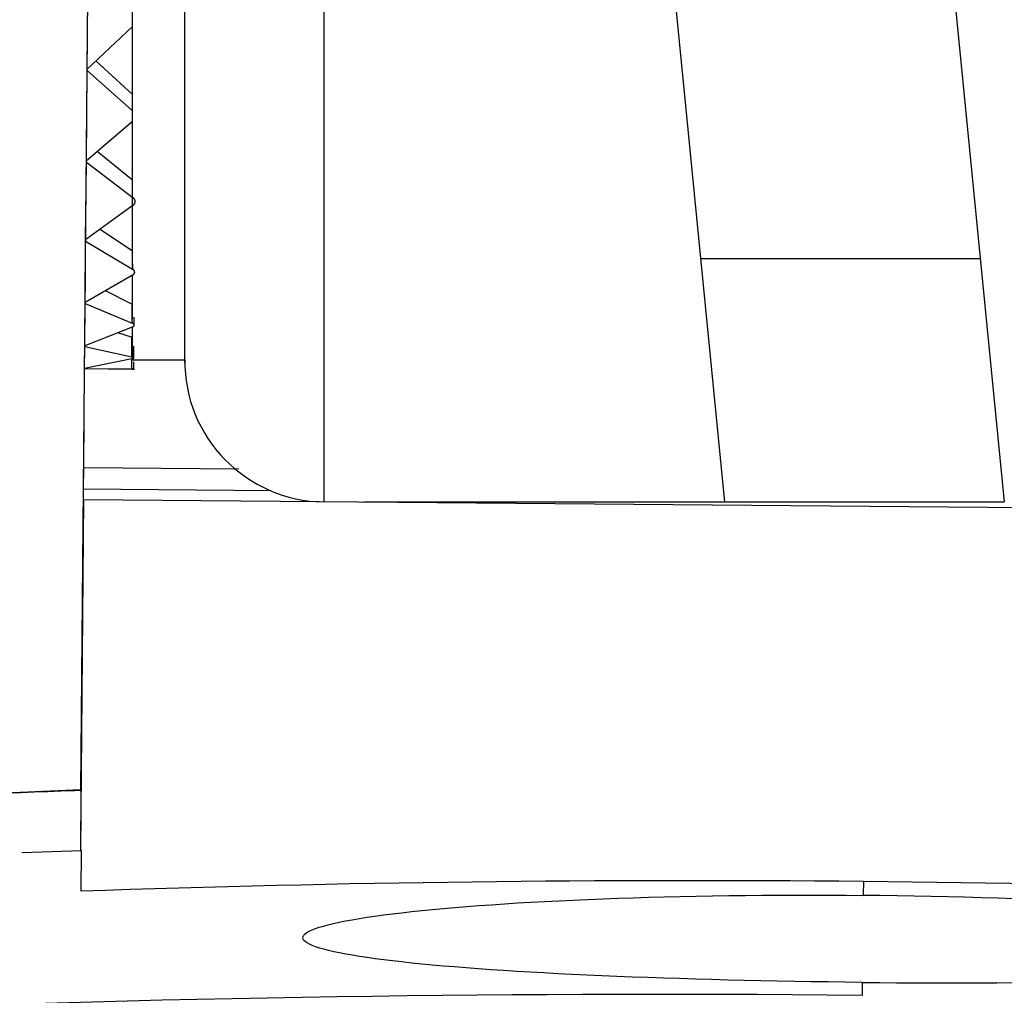
# Model space of a CAD drawing. Units: millimetres. Extents: x 5 to 821, y 20 to 574.
# Drawn here: x 203 to 217, y 143 to 157 of the extents above; entities that cross this region are included whole.
import ezdxf

# ---------------------------------------------------------------- set-up
doc = ezdxf.new("R2010")
doc.units = ezdxf.units.MM
doc.layers.add('Default', color=7, linetype='Continuous')
doc.layers.add('DV5_DEFAULT', color=7, linetype='Continuous')

# ---------------------------------------------------------------- blocks, each defined once
blk = doc.blocks.new('SE1627')
at = {"layer": 'DV5_DEFAULT', "color": 7, "linetype": 'Continuous'}
for p, q in [((11.543, 0.68), (8.655, 0.559)), ((8.655, 0.559), (5.768, 0.406)), ((5.768, 0.406), (2.883, 0.219)), ((2.883, 0.219), (0, 0))]:
    blk.add_line(p, q, dxfattribs=at)
blk = doc.blocks.new('SE1626')
at = {"layer": 'DV5_DEFAULT', "color": 7}
blk.add_blockref('SE1627', (0, 0), dxfattribs=at)
blk = doc.blocks.new('SE1625')
at = {"color": 7}
blk.add_blockref('SE1626', (0, 0), dxfattribs=at)
blk = doc.blocks.new('SE1624')
at = {"color": 7}
blk.add_blockref('SE1625', (0, 0), dxfattribs=at)
blk = doc.blocks.new('SE1631')
at = {"layer": 'DV5_DEFAULT', "color": 7, "linetype": 'Continuous'}
for p, q in [((0.001, 0.075), (0.001, 0.151)), ((0, 0), (0.001, 0.075))]:
    blk.add_line(p, q, dxfattribs=at)
blk = doc.blocks.new('SE1630')
at = {"layer": 'DV5_DEFAULT', "color": 7}
blk.add_blockref('SE1631', (0, 0), dxfattribs=at)
blk = doc.blocks.new('SE1629')
at = {"color": 7}
blk.add_blockref('SE1630', (0, 0), dxfattribs=at)
blk = doc.blocks.new('SE1628')
at = {"color": 7}
blk.add_blockref('SE1629', (0, 0), dxfattribs=at)
blk = doc.blocks.new('SE1667')
at = {"layer": 'DV5_DEFAULT', "color": 7, "linetype": 'Continuous'}
for p, q in [((0, 0), (0.001, 0)), ((0.001, 0), (0, 0)), ((0.001, 0), (0.002, 0)), ((0.002, 0), (0.001, 0)), ((0.002, 0), (0.003, 0)), ((0.003, 0), (0.002, 0)), ((0.003, 0), (0.004, 0)), ((0.004, 0), (0.003, 0)), ((0.004, 0), (0.004, 0)), ((0.004, 0), (0.005, 0)), ((0.005, 0), (0.004, 0)), ((0.004, 0), (0.004, 0)), ((0.005, 0), (0.006, 0)), ((0.006, 0), (0.005, 0)), ((0.006, 0), (0.007, 0)), ((0.007, 0), (0.006, 0)), ((0.007, 0), (0.008, 0)), ((0.008, 0), (0.007, 0)), ((0.008, 0), (0.009, 0)), ((0.009, 0), (0.008, 0)), ((0.009, 0), (0.009, 0)), ((0.009, 0), (0.01, 0)), ((0.01, 0), (0.009, 0)), ((0.009, 0), (0.009, 0)), ((0.01, 0), (0.011, 0)), ((0.011, 0), (0.01, 0)), ((0.011, 0), (0.012, 0)), ((0.012, 0), (0.011, 0)), ((0.012, 0), (0.012, 0)), ((0.012, 0), (0.013, 0)), ((0.013, 0), (0.012, 0)), ((0.012, 0), (0.012, 0)), ((0.013, 0), (0.014, 0)), ((0.014, 0), (0.013, 0)), ((0.014, 0), (0.015, 0)), ((0.015, 0), (0.014, 0)), ((0.015, 0), (0.015, 0)), ((0.015, 0), (0.016, 0)), ((0.016, 0), (0.015, 0)), ((0.015, 0), (0.015, 0)), ((0.016, 0), (0.017, 0)), ((0.017, 0), (0.016, 0)), ((0.017, 0), (0.017, 0)), ((0.017, 0), (0.018, 0)), ((0.018, 0), (0.017, 0)), ((0.017, 0), (0.017, 0)), ((0.018, 0), (0.018, 0)), ((0.018, 0), (0.019, 0)), ((0.019, 0), (0.018, 0)), ((0.018, 0), (0.018, 0)), ((0.019, 0), (0.02, 0)), ((0.02, 0), (0.019, 0)), ((0.02, 0), (0.02, 0)), ((0.02, 0), (0.021, 0)), ((0.021, 0), (0.02, 0)), ((0.02, 0), (0.02, 0)), ((0.021, 0), (0.021, 0)), ((0.021, 0), (0.022, 0)), ((0.022, 0), (0.021, 0)), ((0.021, 0), (0.021, 0)), ((0.022, 0), (0.022, 0)), ((0.022, 0), (0.023, 0)), ((0.023, 0), (0.022, 0)), ((0.022, 0), (0.022, 0)), ((0.023, 0), (0.023, 0)), ((0.023, 0), (0.024, 0)), ((0.024, 0), (0.023, 0)), ((0.023, 0), (0.023, 0)), ((0.024, 0), (0.024, 0)), ((0.024, 0), (0.024, 0)), ((0.024, 0), (0.025, 0)), ((0.025, 0), (0.024, 0)), ((0.024, 0), (0.024, 0)), ((0.024, 0), (0.024, 0)), ((0.025, 0), (0.025, 0)), ((0.025, 0), (0.026, 0)), ((0.026, 0), (0.025, 0)), ((0.025, 0), (0.025, 0)), ((0.026, 0), (0.026, 0)), ((0.026, 0), (0.026, 0)), ((0.026, 0), (0.027, 0)), ((0.027, 0), (0.026, 0)), ((0.026, 0), (0.026, 0)), ((0.026, 0), (0.026, 0)), ((0.027, 0), (0.027, 0)), ((0.027, 0), (0.027, 0)), ((0.027, 0), (0.027, 0)), ((0.027, 0), (0.028, 0)), ((0.028, 0), (0.027, 0)), ((0.027, 0), (0.027, 0)), ((0.027, 0), (0.027, 0)), ((0.027, 0), (0.027, 0)), ((0.028, 0), (0.028, 0)), ((0.028, 0), (0.028, 0)), ((0.028, 0), (0.028, 0)), ((0.028, 0), (0.028, 0)), ((0.028, 0), (0.029, 0)), ((0.029, 0), (0.028, 0)), ((0.028, 0), (0.028, 0)), ((0.028, 0), (0.028, 0)), ((0.028, 0), (0.028, 0)), ((0.028, 0), (0.028, 0)), ((0.029, 0), (0.029, 0)), ((0.029, 0), (0.029, 0)), ((0.029, 0), (0.029, 0)), ((0.029, 0), (0.029, 0)), ((0.029, 0), (0.029, 0)), ((0.029, 0), (0.029, 0)), ((0.029, 0), (0.029, 0)), ((0.029, 0), (0.029, 0)), ((0.029, 0), (0.029, 0)), ((0.029, 0), (0.029, 0)), ((0.029, 0), (0.029, 0)), ((0.029, 0), (0.029, 0)), ((0.029, 0), (0.029, 0)), ((0.029, 0), (0.029, 0)), ((0.029, 0), (0.029, 0)), ((0.029, 0), (0.029, 0))]:
    blk.add_line(p, q, dxfattribs=at)
blk.add_point((0.029, 0), dxfattribs=at)
blk.add_point((0.029, 0), dxfattribs=at)
blk = doc.blocks.new('SE1666')
at = {"layer": 'DV5_DEFAULT', "color": 7}
blk.add_blockref('SE1667', (0, 0), dxfattribs=at)
blk = doc.blocks.new('SE1665')
at = {"color": 7}
blk.add_blockref('SE1666', (0, 0), dxfattribs=at)
blk = doc.blocks.new('SE1664')
at = {"color": 7}
blk.add_blockref('SE1665', (0, 0), dxfattribs=at)
blk = doc.blocks.new('SE1671')
at = {"layer": 'DV5_DEFAULT', "color": 7, "linetype": 'Continuous'}
for p, q in [((0, 0), (0.001, 0.001)), ((0.002, 0.105), (0.001, 0.105)), ((0.001, 0.001), (0.002, 0.001)), ((0.003, 0.104), (0.002, 0.105)), ((0.002, 0.001), (0.003, 0.002)), ((0.004, 0.103), (0.003, 0.104)), ((0.003, 0.002), (0.004, 0.003)), ((0.004, 0.102), (0.004, 0.103)), ((0.005, 0.102), (0.004, 0.102)), ((0.004, 0.003), (0.004, 0.004)), ((0.004, 0.004), (0.005, 0.004)), ((0.006, 0.101), (0.005, 0.102)), ((0.005, 0.004), (0.006, 0.005)), ((0.007, 0.1), (0.006, 0.101)), ((0.006, 0.005), (0.007, 0.006)), ((0.008, 0.099), (0.007, 0.1)), ((0.007, 0.006), (0.008, 0.006)), ((0.009, 0.099), (0.008, 0.099)), ((0.008, 0.006), (0.009, 0.007)), ((0.009, 0.098), (0.009, 0.099)), ((0.01, 0.097), (0.009, 0.098)), ((0.009, 0.008), (0.01, 0.009)), ((0.009, 0.007), (0.009, 0.008)), ((0.011, 0.096), (0.01, 0.097)), ((0.01, 0.009), (0.011, 0.01)), ((0.012, 0.095), (0.011, 0.096)), ((0.011, 0.01), (0.012, 0.01)), ((0.013, 0.095), (0.012, 0.095)), ((0.012, 0.01), (0.013, 0.011)), ((0.013, 0.094), (0.013, 0.095)), ((0.014, 0.093), (0.013, 0.094)), ((0.013, 0.012), (0.014, 0.013)), ((0.013, 0.011), (0.013, 0.012)), ((0.015, 0.092), (0.014, 0.093)), ((0.014, 0.013), (0.015, 0.014)), ((0.015, 0.091), (0.015, 0.092)), ((0.016, 0.091), (0.015, 0.091)), ((0.015, 0.014), (0.016, 0.015)), ((0.015, 0.014), (0.015, 0.014)), ((0.017, 0.09), (0.016, 0.091)), ((0.016, 0.015), (0.017, 0.016)), ((0.017, 0.089), (0.017, 0.09)), ((0.018, 0.088), (0.017, 0.089)), ((0.017, 0.017), (0.018, 0.018)), ((0.017, 0.016), (0.017, 0.017)), ((0.019, 0.087), (0.018, 0.088)), ((0.018, 0.018), (0.019, 0.019)), ((0.019, 0.086), (0.019, 0.087)), ((0.02, 0.085), (0.019, 0.086)), ((0.019, 0.019), (0.019, 0.02)), ((0.019, 0.02), (0.02, 0.02)), ((0.02, 0.084), (0.02, 0.085)), ((0.021, 0.084), (0.02, 0.084)), ((0.02, 0.021), (0.021, 0.022)), ((0.02, 0.02), (0.02, 0.021)), ((0.021, 0.083), (0.021, 0.084)), ((0.022, 0.082), (0.021, 0.083)), ((0.021, 0.023), (0.022, 0.024)), ((0.021, 0.022), (0.021, 0.023)), ((0.022, 0.081), (0.022, 0.082)), ((0.023, 0.08), (0.022, 0.081)), ((0.022, 0.025), (0.023, 0.026)), ((0.022, 0.024), (0.022, 0.025)), ((0.023, 0.079), (0.023, 0.08)), ((0.024, 0.078), (0.023, 0.079)), ((0.023, 0.027), (0.024, 0.028)), ((0.023, 0.026), (0.023, 0.027)), ((0.024, 0.077), (0.024, 0.078)), ((0.025, 0.076), (0.024, 0.077)), ((0.024, 0.028), (0.025, 0.029)), ((0.024, 0.028), (0.024, 0.028)), ((0.025, 0.075), (0.025, 0.076)), ((0.025, 0.074), (0.025, 0.075)), ((0.026, 0.073), (0.025, 0.074)), ((0.025, 0.031), (0.026, 0.032)), ((0.025, 0.03), (0.025, 0.031)), ((0.025, 0.029), (0.025, 0.03)), ((0.027, 0.072), (0.026, 0.073)), ((0.026, 0.073), (0.026, 0.073)), ((0.026, 0.034), (0.027, 0.035)), ((0.026, 0.033), (0.026, 0.034)), ((0.026, 0.032), (0.026, 0.033)), ((0.027, 0.071), (0.027, 0.072)), ((0.027, 0.07), (0.027, 0.071)), ((0.027, 0.069), (0.027, 0.07)), ((0.028, 0.068), (0.027, 0.069)), ((0.027, 0.037), (0.028, 0.038)), ((0.027, 0.036), (0.027, 0.037)), ((0.027, 0.035), (0.027, 0.036)), ((0.028, 0.067), (0.028, 0.068)), ((0.028, 0.066), (0.028, 0.067)), ((0.028, 0.065), (0.028, 0.066)), ((0.029, 0.064), (0.028, 0.065)), ((0.028, 0.041), (0.029, 0.042)), ((0.028, 0.04), (0.028, 0.041)), ((0.028, 0.039), (0.028, 0.04)), ((0.028, 0.038), (0.028, 0.039)), ((0.029, 0.063), (0.029, 0.064)), ((0.029, 0.062), (0.029, 0.063)), ((0.029, 0.061), (0.029, 0.062)), ((0.029, 0.06), (0.029, 0.061)), ((0.029, 0.059), (0.029, 0.06)), ((0.029, 0.058), (0.029, 0.059)), ((0.03, 0.057), (0.029, 0.058)), ((0.029, 0.047), (0.03, 0.048)), ((0.029, 0.046), (0.029, 0.047)), ((0.029, 0.047), (0.029, 0.047)), ((0.029, 0.045), (0.029, 0.046)), ((0.029, 0.044), (0.029, 0.045)), ((0.029, 0.043), (0.029, 0.044)), ((0.029, 0.042), (0.029, 0.043)), ((0.03, 0.056), (0.03, 0.057)), ((0.03, 0.055), (0.03, 0.056)), ((0.03, 0.054), (0.03, 0.055)), ((0.03, 0.053), (0.03, 0.054)), ((0.03, 0.052), (0.03, 0.053)), ((0.03, 0.051), (0.03, 0.052)), ((0.03, 0.05), (0.03, 0.051)), ((0.03, 0.049), (0.03, 0.05)), ((0.03, 0.048), (0.03, 0.049))]:
    blk.add_line(p, q, dxfattribs=at)
blk = doc.blocks.new('SE1670')
at = {"layer": 'DV5_DEFAULT', "color": 7}
blk.add_blockref('SE1671', (0, 0), dxfattribs=at)
blk = doc.blocks.new('SE1669')
at = {"color": 7}
blk.add_blockref('SE1670', (0, 0), dxfattribs=at)
blk = doc.blocks.new('SE1668')
at = {"color": 7}
blk.add_blockref('SE1669', (0, 0), dxfattribs=at)
blk = doc.blocks.new('SE1675')
at = {"layer": 'DV5_DEFAULT', "color": 7, "linetype": 'Continuous'}
for p, q in [((0, 0), (0.001, 0.001)), ((0.002, 0.083), (0.001, 0.083)), ((0.001, 0.001), (0.002, 0.001)), ((0.003, 0.082), (0.002, 0.083)), ((0.002, 0.001), (0.003, 0.002)), ((0.004, 0.081), (0.003, 0.082)), ((0.003, 0.082), (0.003, 0.082)), ((0.003, 0.002), (0.004, 0.002)), ((0.005, 0.08), (0.004, 0.081)), ((0.004, 0.002), (0.004, 0.003)), ((0.004, 0.003), (0.005, 0.003)), ((0.006, 0.08), (0.005, 0.08)), ((0.005, 0.003), (0.006, 0.004)), ((0.007, 0.079), (0.006, 0.08)), ((0.006, 0.004), (0.007, 0.005)), ((0.008, 0.079), (0.007, 0.079)), ((0.007, 0.005), (0.008, 0.005)), ((0.009, 0.078), (0.008, 0.079)), ((0.008, 0.005), (0.009, 0.006)), ((0.009, 0.077), (0.009, 0.078)), ((0.01, 0.077), (0.009, 0.077)), ((0.009, 0.006), (0.01, 0.007)), ((0.009, 0.006), (0.009, 0.006)), ((0.011, 0.076), (0.01, 0.077)), ((0.01, 0.007), (0.011, 0.008)), ((0.012, 0.076), (0.011, 0.076)), ((0.011, 0.008), (0.012, 0.008)), ((0.012, 0.075), (0.012, 0.076)), ((0.013, 0.074), (0.012, 0.075)), ((0.012, 0.008), (0.012, 0.009)), ((0.012, 0.009), (0.013, 0.009)), ((0.014, 0.074), (0.013, 0.074)), ((0.013, 0.009), (0.014, 0.01)), ((0.015, 0.073), (0.014, 0.074)), ((0.014, 0.01), (0.015, 0.011)), ((0.015, 0.072), (0.015, 0.073)), ((0.016, 0.072), (0.015, 0.072)), ((0.015, 0.011), (0.016, 0.012)), ((0.015, 0.011), (0.015, 0.011)), ((0.017, 0.071), (0.016, 0.072)), ((0.016, 0.012), (0.017, 0.013)), ((0.017, 0.07), (0.017, 0.071)), ((0.018, 0.07), (0.017, 0.07)), ((0.017, 0.013), (0.018, 0.014)), ((0.017, 0.013), (0.017, 0.013)), ((0.018, 0.069), (0.018, 0.07)), ((0.019, 0.068), (0.018, 0.069)), ((0.018, 0.014), (0.019, 0.015)), ((0.02, 0.068), (0.019, 0.068)), ((0.019, 0.015), (0.02, 0.016)), ((0.019, 0.015), (0.019, 0.015)), ((0.02, 0.067), (0.02, 0.068)), ((0.021, 0.066), (0.02, 0.067)), ((0.02, 0.017), (0.021, 0.018)), ((0.02, 0.016), (0.02, 0.017)), ((0.021, 0.065), (0.021, 0.066)), ((0.022, 0.065), (0.021, 0.065)), ((0.021, 0.018), (0.022, 0.019)), ((0.021, 0.018), (0.021, 0.018)), ((0.022, 0.064), (0.022, 0.065)), ((0.023, 0.063), (0.022, 0.064)), ((0.022, 0.019), (0.022, 0.02)), ((0.022, 0.02), (0.023, 0.02)), ((0.024, 0.062), (0.023, 0.063)), ((0.023, 0.063), (0.023, 0.063)), ((0.023, 0.021), (0.024, 0.022)), ((0.023, 0.02), (0.023, 0.021)), ((0.024, 0.061), (0.024, 0.062)), ((0.025, 0.06), (0.024, 0.061)), ((0.024, 0.022), (0.024, 0.023)), ((0.024, 0.023), (0.025, 0.023)), ((0.025, 0.059), (0.025, 0.06)), ((0.025, 0.06), (0.025, 0.06)), ((0.026, 0.058), (0.025, 0.059)), ((0.025, 0.024), (0.025, 0.025)), ((0.025, 0.025), (0.026, 0.025)), ((0.025, 0.023), (0.025, 0.024)), ((0.026, 0.057), (0.026, 0.058)), ((0.027, 0.056), (0.026, 0.057)), ((0.026, 0.057), (0.026, 0.057)), ((0.026, 0.027), (0.027, 0.028)), ((0.026, 0.026), (0.026, 0.027)), ((0.026, 0.025), (0.026, 0.026)), ((0.027, 0.055), (0.027, 0.056)), ((0.027, 0.054), (0.027, 0.055)), ((0.028, 0.054), (0.027, 0.054)), ((0.027, 0.029), (0.028, 0.03)), ((0.027, 0.028), (0.027, 0.029)), ((0.027, 0.028), (0.027, 0.028)), ((0.028, 0.053), (0.028, 0.054)), ((0.028, 0.052), (0.028, 0.053)), ((0.028, 0.051), (0.028, 0.052)), ((0.029, 0.05), (0.028, 0.051)), ((0.028, 0.051), (0.028, 0.051)), ((0.028, 0.032), (0.029, 0.033)), ((0.028, 0.031), (0.028, 0.032)), ((0.028, 0.03), (0.028, 0.031)), ((0.028, 0.031), (0.028, 0.031)), ((0.029, 0.049), (0.029, 0.05)), ((0.029, 0.048), (0.029, 0.049)), ((0.029, 0.047), (0.029, 0.048)), ((0.029, 0.048), (0.029, 0.048)), ((0.029, 0.046), (0.029, 0.047)), ((0.029, 0.045), (0.029, 0.046)), ((0.03, 0.044), (0.029, 0.045)), ((0.029, 0.038), (0.03, 0.039)), ((0.029, 0.037), (0.029, 0.038)), ((0.029, 0.038), (0.029, 0.038)), ((0.029, 0.036), (0.029, 0.037)), ((0.029, 0.035), (0.029, 0.036)), ((0.029, 0.034), (0.029, 0.035)), ((0.029, 0.033), (0.029, 0.034)), ((0.029, 0.034), (0.029, 0.034)), ((0.03, 0.043), (0.03, 0.044)), ((0.03, 0.044), (0.03, 0.044)), ((0.03, 0.042), (0.03, 0.043)), ((0.03, 0.041), (0.03, 0.042)), ((0.03, 0.04), (0.03, 0.041)), ((0.03, 0.041), (0.03, 0.041)), ((0.03, 0.039), (0.03, 0.04))]:
    blk.add_line(p, q, dxfattribs=at)
blk = doc.blocks.new('SE1674')
at = {"layer": 'DV5_DEFAULT', "color": 7}
blk.add_blockref('SE1675', (0, 0), dxfattribs=at)
blk = doc.blocks.new('SE1673')
at = {"color": 7}
blk.add_blockref('SE1674', (0, 0), dxfattribs=at)
blk = doc.blocks.new('SE1672')
at = {"color": 7}
blk.add_blockref('SE1673', (0, 0), dxfattribs=at)
blk = doc.blocks.new('SE1679')
at = {"layer": 'DV5_DEFAULT', "color": 7, "linetype": 'Continuous'}
for p, q in [((0.001, 0.057), (0, 0.058)), ((0, 0), (0.001, 0)), ((0.002, 0.057), (0.001, 0.057)), ((0.001, 0), (0.002, 0.001)), ((0.003, 0.057), (0.002, 0.057)), ((0.002, 0.001), (0.003, 0.001)), ((0.004, 0.056), (0.003, 0.057)), ((0.003, 0.001), (0.004, 0.002)), ((0.005, 0.056), (0.004, 0.056)), ((0.004, 0.002), (0.004, 0.002)), ((0.004, 0.002), (0.005, 0.002)), ((0.006, 0.055), (0.005, 0.056)), ((0.005, 0.002), (0.006, 0.003)), ((0.007, 0.055), (0.006, 0.055)), ((0.006, 0.003), (0.007, 0.003)), ((0.008, 0.054), (0.007, 0.055)), ((0.007, 0.055), (0.007, 0.055)), ((0.007, 0.003), (0.008, 0.004)), ((0.009, 0.054), (0.008, 0.054)), ((0.008, 0.004), (0.009, 0.004)), ((0.01, 0.053), (0.009, 0.054)), ((0.009, 0.004), (0.01, 0.005)), ((0.009, 0.004), (0.009, 0.004)), ((0.011, 0.053), (0.01, 0.053)), ((0.01, 0.005), (0.011, 0.005)), ((0.011, 0.052), (0.011, 0.053)), ((0.012, 0.052), (0.011, 0.052)), ((0.011, 0.005), (0.012, 0.006)), ((0.013, 0.051), (0.012, 0.052)), ((0.012, 0.006), (0.013, 0.007)), ((0.012, 0.006), (0.012, 0.006)), ((0.014, 0.051), (0.013, 0.051)), ((0.013, 0.007), (0.014, 0.007)), ((0.015, 0.05), (0.014, 0.051)), ((0.014, 0.051), (0.014, 0.051)), ((0.014, 0.007), (0.015, 0.007)), ((0.016, 0.05), (0.015, 0.05)), ((0.015, 0.007), (0.015, 0.008)), ((0.015, 0.008), (0.016, 0.008)), ((0.016, 0.049), (0.016, 0.05)), ((0.017, 0.049), (0.016, 0.049)), ((0.016, 0.008), (0.017, 0.009)), ((0.018, 0.048), (0.017, 0.049)), ((0.017, 0.009), (0.018, 0.01)), ((0.017, 0.009), (0.017, 0.009)), ((0.019, 0.047), (0.018, 0.048)), ((0.018, 0.048), (0.018, 0.048)), ((0.018, 0.01), (0.019, 0.011)), ((0.018, 0.01), (0.018, 0.01)), ((0.02, 0.046), (0.019, 0.047)), ((0.019, 0.047), (0.019, 0.047)), ((0.019, 0.011), (0.02, 0.011)), ((0.021, 0.046), (0.02, 0.046)), ((0.02, 0.011), (0.02, 0.012)), ((0.02, 0.012), (0.021, 0.012)), ((0.021, 0.045), (0.021, 0.046)), ((0.022, 0.045), (0.021, 0.045)), ((0.021, 0.012), (0.021, 0.013)), ((0.021, 0.013), (0.022, 0.013)), ((0.022, 0.044), (0.022, 0.045)), ((0.023, 0.044), (0.022, 0.044)), ((0.022, 0.013), (0.022, 0.014)), ((0.022, 0.014), (0.023, 0.014)), ((0.023, 0.043), (0.023, 0.044)), ((0.024, 0.042), (0.023, 0.043)), ((0.023, 0.043), (0.023, 0.043)), ((0.023, 0.014), (0.023, 0.015)), ((0.023, 0.015), (0.024, 0.015)), ((0.025, 0.041), (0.024, 0.042)), ((0.024, 0.042), (0.024, 0.042)), ((0.024, 0.015), (0.024, 0.016)), ((0.024, 0.016), (0.025, 0.016)), ((0.026, 0.04), (0.025, 0.041)), ((0.025, 0.041), (0.025, 0.041)), ((0.025, 0.017), (0.026, 0.018)), ((0.025, 0.016), (0.025, 0.017)), ((0.025, 0.017), (0.025, 0.017)), ((0.026, 0.039), (0.026, 0.04)), ((0.026, 0.04), (0.026, 0.04)), ((0.027, 0.039), (0.026, 0.039)), ((0.026, 0.018), (0.026, 0.019)), ((0.026, 0.019), (0.027, 0.019)), ((0.026, 0.018), (0.026, 0.018)), ((0.027, 0.038), (0.027, 0.039)), ((0.027, 0.037), (0.027, 0.038)), ((0.027, 0.038), (0.027, 0.038)), ((0.028, 0.037), (0.027, 0.037)), ((0.027, 0.02), (0.028, 0.021)), ((0.027, 0.019), (0.027, 0.02)), ((0.027, 0.02), (0.027, 0.02)), ((0.028, 0.036), (0.028, 0.037)), ((0.028, 0.035), (0.028, 0.036)), ((0.028, 0.036), (0.028, 0.036)), ((0.029, 0.034), (0.028, 0.035)), ((0.028, 0.022), (0.028, 0.023)), ((0.028, 0.023), (0.029, 0.023)), ((0.028, 0.021), (0.028, 0.022)), ((0.028, 0.022), (0.028, 0.022)), ((0.028, 0.021), (0.028, 0.021)), ((0.029, 0.033), (0.029, 0.034)), ((0.029, 0.034), (0.029, 0.034)), ((0.029, 0.032), (0.029, 0.033)), ((0.029, 0.033), (0.029, 0.033)), ((0.029, 0.031), (0.029, 0.032)), ((0.029, 0.032), (0.029, 0.032)), ((0.029, 0.03), (0.029, 0.031)), ((0.029, 0.031), (0.029, 0.031)), ((0.03, 0.029), (0.029, 0.03)), ((0.029, 0.03), (0.029, 0.03)), ((0.029, 0.027), (0.029, 0.028)), ((0.029, 0.028), (0.03, 0.028)), ((0.029, 0.026), (0.029, 0.027)), ((0.029, 0.025), (0.029, 0.026)), ((0.029, 0.026), (0.029, 0.026)), ((0.029, 0.024), (0.029, 0.025)), ((0.029, 0.025), (0.029, 0.025)), ((0.029, 0.023), (0.029, 0.024)), ((0.029, 0.024), (0.029, 0.024)), ((0.03, 0.028), (0.03, 0.029)), ((0.03, 0.029), (0.03, 0.029))]:
    blk.add_line(p, q, dxfattribs=at)
blk = doc.blocks.new('SE1678')
at = {"layer": 'DV5_DEFAULT', "color": 7}
blk.add_blockref('SE1679', (0, 0), dxfattribs=at)
blk = doc.blocks.new('SE1677')
at = {"color": 7}
blk.add_blockref('SE1678', (0, 0), dxfattribs=at)
blk = doc.blocks.new('SE1676')
at = {"color": 7}
blk.add_blockref('SE1677', (0, 0), dxfattribs=at)
blk = doc.blocks.new('SE1683')
at = {"layer": 'DV5_DEFAULT', "color": 7, "linetype": 'Continuous'}
for p, q in [((0.001, 0.029), (0, 0.03)), ((0, 0), (0.001, 0)), ((0.002, 0.029), (0.001, 0.029)), ((0.001, 0), (0.002, 0)), ((0.003, 0.029), (0.002, 0.029)), ((0.002, 0), (0.003, 0.001)), ((0.004, 0.029), (0.003, 0.029)), ((0.003, 0.001), (0.004, 0.001)), ((0.005, 0.029), (0.004, 0.029)), ((0.004, 0.001), (0.004, 0.001)), ((0.004, 0.001), (0.005, 0.001)), ((0.006, 0.028), (0.005, 0.029)), ((0.005, 0.001), (0.006, 0.001)), ((0.007, 0.028), (0.006, 0.028)), ((0.006, 0.028), (0.006, 0.028)), ((0.006, 0.001), (0.007, 0.002)), ((0.008, 0.028), (0.007, 0.028)), ((0.007, 0.002), (0.008, 0.002)), ((0.009, 0.028), (0.008, 0.028)), ((0.008, 0.002), (0.009, 0.002)), ((0.01, 0.027), (0.009, 0.028)), ((0.009, 0.002), (0.009, 0.002)), ((0.009, 0.002), (0.01, 0.002)), ((0.011, 0.027), (0.01, 0.027)), ((0.01, 0.027), (0.01, 0.027)), ((0.01, 0.002), (0.011, 0.003)), ((0.012, 0.027), (0.011, 0.027)), ((0.011, 0.003), (0.012, 0.003)), ((0.013, 0.026), (0.012, 0.027)), ((0.012, 0.003), (0.012, 0.003)), ((0.012, 0.003), (0.013, 0.003)), ((0.014, 0.026), (0.013, 0.026)), ((0.013, 0.026), (0.013, 0.026)), ((0.013, 0.003), (0.014, 0.004)), ((0.015, 0.026), (0.014, 0.026)), ((0.014, 0.004), (0.015, 0.004)), ((0.015, 0.025), (0.015, 0.026)), ((0.016, 0.025), (0.015, 0.025)), ((0.015, 0.004), (0.015, 0.004)), ((0.015, 0.004), (0.016, 0.004)), ((0.017, 0.025), (0.016, 0.025)), ((0.016, 0.004), (0.017, 0.004)), ((0.018, 0.024), (0.017, 0.025)), ((0.017, 0.025), (0.017, 0.025)), ((0.017, 0.004), (0.017, 0.005)), ((0.017, 0.005), (0.018, 0.005)), ((0.019, 0.024), (0.018, 0.024)), ((0.018, 0.005), (0.018, 0.005)), ((0.018, 0.005), (0.019, 0.005)), ((0.02, 0.024), (0.019, 0.024)), ((0.019, 0.024), (0.019, 0.024)), ((0.019, 0.005), (0.02, 0.006)), ((0.02, 0.023), (0.02, 0.024)), ((0.021, 0.023), (0.02, 0.023)), ((0.02, 0.006), (0.02, 0.006)), ((0.02, 0.006), (0.021, 0.006)), ((0.022, 0.023), (0.021, 0.023)), ((0.021, 0.023), (0.021, 0.023)), ((0.021, 0.006), (0.022, 0.007)), ((0.021, 0.006), (0.021, 0.006)), ((0.022, 0.022), (0.022, 0.023)), ((0.023, 0.022), (0.022, 0.022)), ((0.022, 0.007), (0.022, 0.007)), ((0.022, 0.007), (0.023, 0.007)), ((0.024, 0.022), (0.023, 0.022)), ((0.023, 0.022), (0.023, 0.022)), ((0.023, 0.007), (0.024, 0.008)), ((0.023, 0.007), (0.023, 0.007)), ((0.024, 0.021), (0.024, 0.022)), ((0.025, 0.021), (0.024, 0.021)), ((0.024, 0.008), (0.024, 0.008)), ((0.024, 0.008), (0.024, 0.008)), ((0.024, 0.008), (0.025, 0.008)), ((0.026, 0.02), (0.025, 0.021)), ((0.025, 0.021), (0.025, 0.021)), ((0.025, 0.021), (0.025, 0.021)), ((0.025, 0.008), (0.025, 0.009)), ((0.025, 0.009), (0.026, 0.009)), ((0.027, 0.019), (0.026, 0.02)), ((0.026, 0.02), (0.026, 0.02)), ((0.026, 0.02), (0.026, 0.02)), ((0.026, 0.009), (0.027, 0.01)), ((0.026, 0.009), (0.026, 0.009)), ((0.026, 0.009), (0.026, 0.009)), ((0.028, 0.019), (0.027, 0.019)), ((0.027, 0.019), (0.027, 0.019)), ((0.027, 0.019), (0.027, 0.019)), ((0.027, 0.01), (0.027, 0.011)), ((0.027, 0.011), (0.028, 0.011)), ((0.027, 0.01), (0.027, 0.01)), ((0.027, 0.01), (0.027, 0.01)), ((0.028, 0.018), (0.028, 0.019)), ((0.029, 0.017), (0.028, 0.018)), ((0.028, 0.018), (0.028, 0.018)), ((0.028, 0.018), (0.028, 0.018)), ((0.028, 0.018), (0.028, 0.018)), ((0.028, 0.011), (0.028, 0.012)), ((0.028, 0.012), (0.029, 0.012)), ((0.028, 0.011), (0.028, 0.011)), ((0.028, 0.011), (0.028, 0.011)), ((0.029, 0.016), (0.029, 0.017)), ((0.029, 0.017), (0.029, 0.017)), ((0.029, 0.017), (0.029, 0.017)), ((0.029, 0.017), (0.029, 0.017)), ((0.029, 0.015), (0.029, 0.016)), ((0.029, 0.016), (0.029, 0.016)), ((0.029, 0.016), (0.029, 0.016)), ((0.029, 0.014), (0.029, 0.015)), ((0.029, 0.015), (0.029, 0.015)), ((0.029, 0.015), (0.029, 0.015)), ((0.029, 0.015), (0.029, 0.015)), ((0.029, 0.013), (0.029, 0.014)), ((0.029, 0.014), (0.029, 0.014)), ((0.029, 0.014), (0.029, 0.014)), ((0.029, 0.012), (0.029, 0.013)), ((0.029, 0.013), (0.029, 0.013)), ((0.029, 0.013), (0.029, 0.013)), ((0.029, 0.013), (0.029, 0.013)), ((0.029, 0.012), (0.029, 0.012)), ((0.029, 0.012), (0.029, 0.012))]:
    blk.add_line(p, q, dxfattribs=at)
blk = doc.blocks.new('SE1682')
at = {"layer": 'DV5_DEFAULT', "color": 7}
blk.add_blockref('SE1683', (0, 0), dxfattribs=at)
blk = doc.blocks.new('SE1681')
at = {"color": 7}
blk.add_blockref('SE1682', (0, 0), dxfattribs=at)
blk = doc.blocks.new('SE1680')
at = {"color": 7}
blk.add_blockref('SE1681', (0, 0), dxfattribs=at)
blk = doc.blocks.new('SE2007')
at = {"layer": 'DV5_DEFAULT', "color": 7, "linetype": 'Continuous'}
for p, q in [((2.898, 1.131), (3.088, 1.143)), ((3.088, 1.143), (3.282, 1.154)), ((3.282, 1.154), (3.48, 1.165)), ((3.48, 1.165), (3.683, 1.175)), ((3.683, 1.175), (3.889, 1.185)), ((3.889, 1.185), (4.099, 1.194)), ((4.099, 1.194), (4.313, 1.202)), ((4.313, 1.202), (4.529, 1.21)), ((4.529, 1.21), (4.749, 1.217)), ((4.749, 1.217), (4.972, 1.224)), ((4.972, 1.224), (5.198, 1.23)), ((5.198, 1.23), (5.426, 1.235)), ((5.426, 1.235), (5.657, 1.24)), ((5.657, 1.24), (5.89, 1.244)), ((5.89, 1.244), (6.125, 1.248)), ((6.125, 1.248), (6.362, 1.251)), ((6.362, 1.251), (6.601, 1.253)), ((6.601, 1.253), (6.841, 1.254)), ((6.841, 1.254), (7.083, 1.255)), ((7.083, 1.255), (7.326, 1.255)), ((7.326, 1.255), (7.57, 1.254)), ((7.57, 1.254), (7.815, 1.253)), ((7.815, 1.253), (8.06, 1.251)), ((1.287, 0.987), (1.422, 1.003)), ((1.422, 1.003), (1.563, 1.019)), ((1.563, 1.019), (1.709, 1.034)), ((1.709, 1.034), (1.862, 1.049)), ((1.862, 1.049), (2.021, 1.064)), ((2.021, 1.064), (2.186, 1.078)), ((2.186, 1.078), (2.356, 1.092)), ((2.356, 1.092), (2.532, 1.105)), ((2.532, 1.105), (2.712, 1.118)), ((2.712, 1.118), (2.898, 1.131)), ((0.44, 0.848), (0.523, 0.866)), ((0.523, 0.866), (0.612, 0.884)), ((0.612, 0.884), (0.709, 0.902)), ((0.709, 0.902), (0.812, 0.919)), ((0.812, 0.919), (0.921, 0.937)), ((0.921, 0.937), (1.037, 0.954)), ((1.037, 0.954), (1.159, 0.97)), ((1.159, 0.97), (1.287, 0.987)), ((0.034, 0.699), (0.059, 0.717)), ((0.059, 0.717), (0.092, 0.736)), ((0.092, 0.736), (0.133, 0.755)), ((0.133, 0.755), (0.18, 0.774)), ((0.18, 0.774), (0.234, 0.793)), ((0.234, 0.793), (0.296, 0.811)), ((0.296, 0.811), (0.365, 0.83)), ((0.365, 0.83), (0.44, 0.848)), ((0, 0.642), (0.004, 0.661)), ((0.004, 0.623), (0, 0.642)), ((0.004, 0.661), (0.015, 0.68)), ((0.015, 0.605), (0.004, 0.623)), ((0.015, 0.68), (0.034, 0.699)), ((0.034, 0.586), (0.015, 0.605)), ((0.06, 0.567), (0.034, 0.586)), ((0.094, 0.549), (0.06, 0.567)), ((0.135, 0.531), (0.094, 0.549)), ((0.183, 0.512), (0.135, 0.531)), ((0.238, 0.494), (0.183, 0.512)), ((0.3, 0.477), (0.238, 0.494)), ((0.369, 0.459), (0.3, 0.477)), ((0.445, 0.441), (0.369, 0.459)), ((0.528, 0.424), (0.445, 0.441)), ((0.618, 0.407), (0.528, 0.424)), ((0.714, 0.39), (0.618, 0.407)), ((0.816, 0.373), (0.714, 0.39)), ((0.925, 0.357), (0.816, 0.373)), ((1.04, 0.341), (0.925, 0.357)), ((1.162, 0.325), (1.04, 0.341)), ((1.29, 0.309), (1.162, 0.325)), ((1.423, 0.294), (1.29, 0.309)), ((1.563, 0.279), (1.423, 0.294)), ((1.709, 0.264), (1.563, 0.279)), ((1.86, 0.25), (1.709, 0.264)), ((2.018, 0.235), (1.86, 0.25)), ((2.181, 0.222), (2.018, 0.235)), ((2.349, 0.208), (2.181, 0.222)), ((2.523, 0.196), (2.349, 0.208)), ((2.702, 0.183), (2.523, 0.196)), ((2.886, 0.171), (2.702, 0.183)), ((3.075, 0.159), (2.886, 0.171)), ((3.268, 0.147), (3.075, 0.159)), ((3.466, 0.136), (3.268, 0.147)), ((3.669, 0.125), (3.466, 0.136)), ((3.875, 0.115), (3.669, 0.125)), ((4.085, 0.105), (3.875, 0.115)), ((4.299, 0.095), (4.085, 0.105)), ((4.516, 0.086), (4.299, 0.095)), ((4.737, 0.077), (4.516, 0.086)), ((4.96, 0.069), (4.737, 0.077)), ((5.187, 0.061), (4.96, 0.069)), ((5.415, 0.054), (5.187, 0.061)), ((5.646, 0.047), (5.415, 0.054)), ((5.879, 0.04), (5.646, 0.047)), ((6.114, 0.034), (5.879, 0.04)), ((6.351, 0.028), (6.114, 0.034)), ((6.589, 0.023), (6.351, 0.028)), ((6.829, 0.018), (6.589, 0.023)), ((7.071, 0.013), (6.829, 0.018)), ((7.313, 0.009), (7.071, 0.013)), ((7.557, 0.006), (7.313, 0.009)), ((7.802, 0.003), (7.557, 0.006)), ((8.047, 0), (7.802, 0.003))]:
    blk.add_line(p, q, dxfattribs=at)
blk = doc.blocks.new('SE2006')
at = {"layer": 'DV5_DEFAULT', "color": 7}
blk.add_blockref('SE2007', (0, 0), dxfattribs=at)
blk = doc.blocks.new('SE2005')
at = {"color": 7}
blk.add_blockref('SE2006', (0, 0), dxfattribs=at)
blk = doc.blocks.new('SE2004')
at = {"color": 7}
blk.add_blockref('SE2005', (0, 0), dxfattribs=at)
blk = doc.blocks.new('SE2011')
at = {"layer": 'DV5_DEFAULT', "color": 7, "linetype": 'Continuous'}
for p, q in [((0.259, 1.255), (0.013, 1.257)), ((0.503, 1.251), (0.259, 1.255)), ((0.747, 1.247), (0.503, 1.251)), ((0.99, 1.242), (0.747, 1.247)), ((1.232, 1.236), (0.99, 1.242)), ((1.472, 1.23), (1.232, 1.236)), ((1.71, 1.223), (1.472, 1.23)), ((1.947, 1.216), (1.71, 1.223)), ((2.182, 1.207), (1.947, 1.216)), ((2.415, 1.199), (2.182, 1.207)), ((2.645, 1.189), (2.415, 1.199)), ((2.873, 1.179), (2.645, 1.189)), ((3.099, 1.169), (2.873, 1.179)), ((3.321, 1.158), (3.099, 1.169)), ((3.541, 1.146), (3.321, 1.158)), ((3.757, 1.134), (3.541, 1.146)), ((3.971, 1.121), (3.757, 1.134)), ((4.18, 1.108), (3.971, 1.121)), ((4.386, 1.094), (4.18, 1.108)), ((4.588, 1.08), (4.386, 1.094)), ((4.786, 1.065), (4.588, 1.08)), ((4.98, 1.05), (4.786, 1.065)), ((5.17, 1.034), (4.98, 1.05)), ((5.355, 1.018), (5.17, 1.034)), ((5.535, 1.002), (5.355, 1.018)), ((5.71, 0.985), (5.535, 1.002)), ((5.88, 0.968), (5.71, 0.985)), ((6.044, 0.95), (5.88, 0.968)), ((6.203, 0.932), (6.044, 0.95)), ((6.355, 0.914), (6.203, 0.932)), ((6.502, 0.896), (6.355, 0.914)), ((6.642, 0.877), (6.502, 0.896)), ((6.776, 0.858), (6.642, 0.877)), ((6.904, 0.839), (6.776, 0.858)), ((7.026, 0.82), (6.904, 0.839)), ((7.141, 0.801), (7.026, 0.82)), ((7.25, 0.782), (7.141, 0.801)), ((7.352, 0.762), (7.25, 0.782)), ((7.448, 0.742), (7.352, 0.762)), ((7.537, 0.723), (7.448, 0.742)), ((7.62, 0.703), (7.537, 0.723)), ((7.695, 0.683), (7.62, 0.703)), ((7.763, 0.663), (7.695, 0.683)), ((7.824, 0.643), (7.763, 0.663)), ((7.878, 0.624), (7.824, 0.643)), ((7.925, 0.604), (7.878, 0.624)), ((7.965, 0.584), (7.925, 0.604)), ((7.997, 0.565), (7.965, 0.584)), ((7.994, 0.415), (8.02, 0.433)), ((8.023, 0.545), (7.997, 0.565)), ((8.02, 0.433), (8.039, 0.451)), ((8.041, 0.526), (8.023, 0.545)), ((8.039, 0.451), (8.051, 0.469)), ((8.052, 0.507), (8.041, 0.526)), ((8.051, 0.469), (8.055, 0.488)), ((8.055, 0.488), (8.052, 0.507)), ((7.523, 0.281), (7.606, 0.296)), ((7.606, 0.296), (7.682, 0.312)), ((7.682, 0.312), (7.752, 0.329)), ((7.752, 0.329), (7.814, 0.345)), ((7.814, 0.345), (7.87, 0.362)), ((7.87, 0.362), (7.918, 0.379)), ((7.918, 0.379), (7.96, 0.397)), ((7.96, 0.397), (7.994, 0.415)), ((6.188, 0.133), (6.34, 0.144)), ((6.34, 0.144), (6.486, 0.156)), ((6.486, 0.156), (6.626, 0.168)), ((6.626, 0.168), (6.76, 0.181)), ((6.76, 0.181), (6.888, 0.194)), ((6.888, 0.194), (7.009, 0.208)), ((7.009, 0.208), (7.125, 0.221)), ((7.125, 0.221), (7.234, 0.236)), ((7.234, 0.236), (7.337, 0.25)), ((7.337, 0.25), (7.433, 0.265)), ((7.433, 0.265), (7.523, 0.281)), ((0, 0.006), (0.245, 0.004)), ((0.245, 0.004), (0.49, 0.002)), ((0.49, 0.002), (0.734, 0.001)), ((0.734, 0.001), (0.976, 0)), ((0.976, 0), (1.218, 0)), ((1.218, 0), (1.457, 0)), ((1.457, 0), (1.696, 0.001)), ((1.696, 0.001), (1.933, 0.002)), ((1.933, 0.002), (2.168, 0.003)), ((2.168, 0.003), (2.401, 0.005)), ((2.401, 0.005), (2.632, 0.008)), ((2.632, 0.008), (2.86, 0.011)), ((2.86, 0.011), (3.087, 0.014)), ((3.087, 0.014), (3.31, 0.018)), ((3.31, 0.018), (3.531, 0.022)), ((3.531, 0.022), (3.748, 0.027)), ((3.748, 0.027), (3.962, 0.033)), ((3.962, 0.033), (4.172, 0.038)), ((4.172, 0.038), (4.379, 0.045)), ((4.379, 0.045), (4.581, 0.051)), ((4.581, 0.051), (4.779, 0.059)), ((4.779, 0.059), (4.973, 0.066)), ((4.973, 0.066), (5.162, 0.074)), ((5.162, 0.074), (5.346, 0.083)), ((5.346, 0.083), (5.525, 0.092)), ((5.525, 0.092), (5.699, 0.102)), ((5.699, 0.102), (5.868, 0.111)), ((5.868, 0.111), (6.031, 0.122)), ((6.031, 0.122), (6.188, 0.133))]:
    blk.add_line(p, q, dxfattribs=at)
blk = doc.blocks.new('SE2010')
at = {"layer": 'DV5_DEFAULT', "color": 7}
blk.add_blockref('SE2011', (0, 0), dxfattribs=at)
blk = doc.blocks.new('SE2009')
at = {"color": 7}
blk.add_blockref('SE2010', (0, 0), dxfattribs=at)
blk = doc.blocks.new('SE2008')
at = {"color": 7}
blk.add_blockref('SE2009', (0, 0), dxfattribs=at)
blk = doc.blocks.new('SE1619')
at = {"layer": 'DV5_DEFAULT', "color": 7, "linetype": 'Continuous'}
for p, q in [((56.39, 122.013), (56.39, 135.61)), ((55.647, 114.525), (55.806, 133.281)), ((64.909, 118.666), (63.577, 132.16)), ((57.14, 120.666), (57.14, 126.488)), ((55.735, 124.892), (55.747, 126.32)), ((59.14, 126.041), (59.14, 118.667)), ((68.2, 126.041), (68.928, 118.666)), ((56.39, 125.505), (55.735, 124.892)), ((55.735, 124.87), (55.737, 125.123)), ((56.39, 124.526), (55.861, 125.01)), ((55.724, 123.57), (55.735, 124.87)), ((55.735, 124.87), (56.39, 124.292)), ((56.39, 124.138), (55.724, 123.57)), ((55.724, 123.551), (55.726, 123.829)), ((56.39, 123.292), (55.881, 123.704)), ((55.714, 122.434), (55.724, 123.551)), ((55.724, 123.551), (56.399, 123.039)), ((56.398, 122.934), (55.714, 122.434)), ((55.714, 122.418), (55.717, 122.721)), ((56.39, 122.271), (55.921, 122.585)), ((55.707, 121.534), (55.714, 122.418)), ((55.714, 122.418), (56.39, 122.012)), ((68.583, 122.16), (64.564, 122.16)), ((56.39, 121.928), (55.707, 121.534)), ((55.707, 121.522), (55.71, 121.847)), ((56.39, 121.296), (56.39, 121.912)), ((56.39, 121.507), (55.999, 121.702)), ((55.702, 120.909), (55.707, 121.522)), ((55.707, 121.522), (56.384, 121.239)), ((56.383, 121.181), (55.702, 120.909)), ((56.39, 121.033), (56.178, 121.099)), ((56.39, 120.71), (56.39, 121.173)), ((55.699, 120.587), (55.702, 120.902)), ((55.702, 120.902), (55.702, 120.909)), ((55.702, 120.902), (56.38, 120.753)), ((56.379, 120.724), (55.699, 120.587)), ((56.39, 120.71), (57.14, 120.71)), ((55.687, 119.158), (55.699, 120.581)), ((55.699, 120.584), (55.699, 120.587)), ((55.699, 120.581), (55.699, 120.584)), ((55.699, 120.584), (56.378, 120.577)), ((56.378, 120.577), (55.699, 120.581)), ((55.684, 118.851), (55.687, 119.158)), ((57.916, 119.139), (55.687, 119.158)), ((58.378, 118.828), (55.684, 118.851)), ((55.683, 118.701), (55.64, 113.653)), ((55.683, 118.701), (78.182, 118.51)), ((59.716, 118.666), (64.909, 118.666)), ((64.909, 118.666), (68.928, 118.666)), ((55.647, 114.517), (55.64, 113.653)), ((55.647, 114.525), (55.647, 114.517)), ((54.794, 113.622), (55.655, 113.654)), ((55.649, 113.067), (55.655, 113.654)), ((55.65, 113.067), (55.655, 113.654)), ((66.901, 113.207), (66.899, 113.007)), ((66.886, 111.756), (66.884, 111.57))]:
    blk.add_line(p, q, dxfattribs=at)
for centre, radius, start, end in [((-21.511, 121.336), 77.905, 0.49703, 0.68903), ((-42.746, 120.571), 99.132, 0.38574, 0.54331), ((-346.439, 117.796), 402.866, 0.48552, 0.50173), ((-57.084, 120.102), 113.466, 0.32914, 0.47256), ((-405.743, 117.339), 462.164, 0.42138, 0.44217), ((-62.048, 119.932), 118.428, 0.31219, 0.3828), ((-427.163, 117.189), 483.582, 0.40142, 0.41384), ((59.166, 120.692), 2.026, 179.3833, 269.274), ((64.792, -138.715), 253.397, 92.06814, 92.41577), ((64.406, -138.294), 251.513, 89.43156, 91.99522), ((64.385, -138.294), 251.514, 86.86314, 89.42679), ((63.984, -189.627), 301.211, 89.44835, 95.57835)]:
    blk.add_arc(centre, radius, start, end, dxfattribs=at)
at = {"color": 7}
for name, p in [('SE1668', (56.398, 122.934)), ('SE1672', (56.39, 121.928)), ('SE1676', (56.383, 121.181)), ('SE1680', (56.379, 120.724)), ('SE1664', (56.378, 120.577)), ('SE1628', (55.683, 118.701)), ('SE1624', (44.104, 113.845)), ('SE2004', (58.839, 111.756)), ('SE2008', (66.886, 111.75))]:
    blk.add_blockref(name, p, dxfattribs=at)
blk = doc.blocks.new('SE1618')
at = {"layer": 'Default', "color": 7}
blk.add_blockref('SE1619', (0, 0), dxfattribs=at)
blk = doc.blocks.new('SE1617')
at = {"color": 7}
blk.add_blockref('SE1618', (0, 0), dxfattribs=at)
blk = doc.blocks.new('SE1616')
at = {"color": 7}
blk.add_blockref('SE1617', (0, 0), dxfattribs=at)

msp = doc.modelspace()

# ---------------------------------------------------------------- block references
at = {"color": 7}
msp.add_blockref('SE1616', (148.558, 31.5), dxfattribs=at)

doc.saveas('drawing.dxf')
